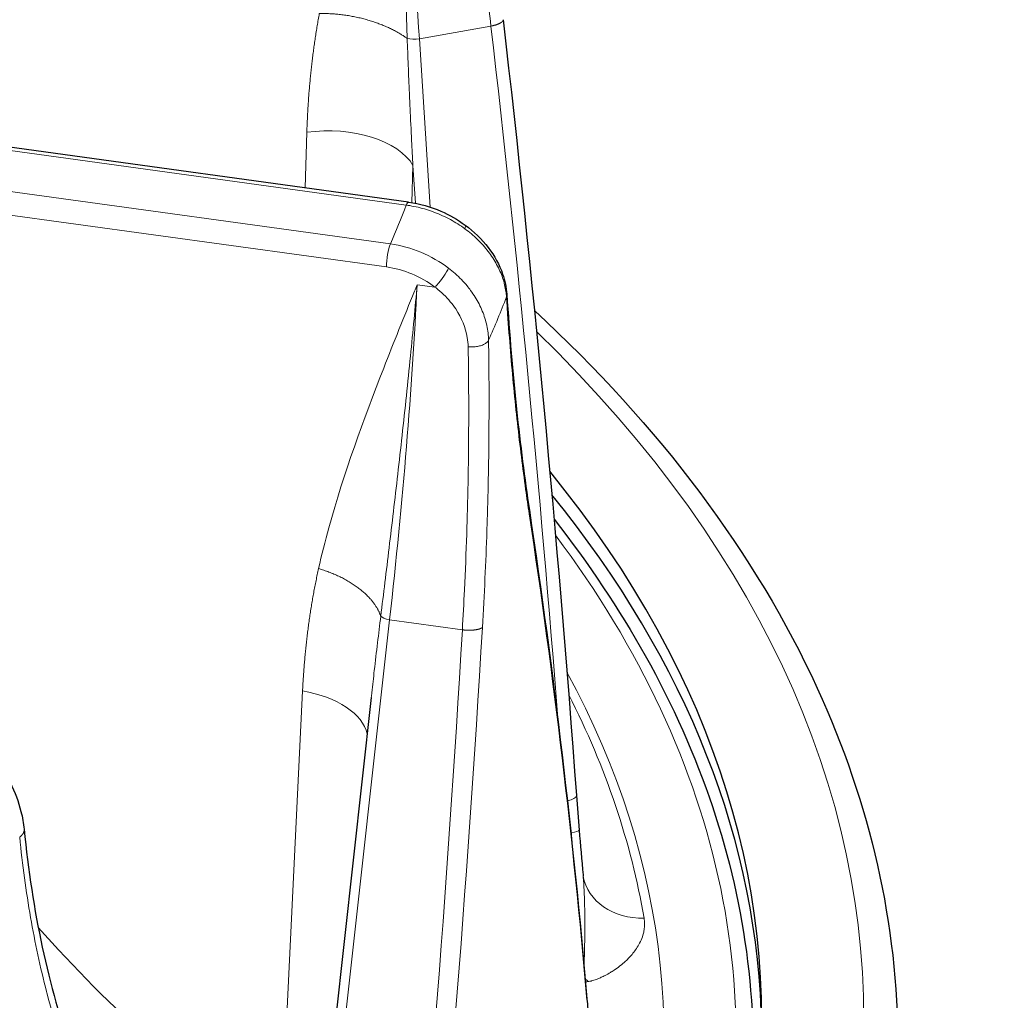
# Model space of a CAD drawing. Units: millimetres. Extents: x 0 to 15750, y 0 to 22275.
# Drawn here: x 8909 to 8967, y 8910 to 8968 of the extents above; entities that cross this region are included whole.
import ezdxf

# ---------------------------------------------------------------- set-up
doc = ezdxf.new("R2010")
doc.units = ezdxf.units.MM
doc.header["$LTSCALE"] = 75
doc.layers.add('Sichtbar (ISO)', color=7, linetype='Continuous', lineweight=25)
doc.layers.add('Tangential', color=7, linetype='Continuous', lineweight=9, true_color=0xbfbfbf)

msp = doc.modelspace()

# ---------------------------------------------------------------- linework, layer by layer
at = {"layer": 'Sichtbar (ISO)'}
for p, q in [((8932.112, 8957.036), (8844.549, 8969.08)), ((8929.914, 8927.926), (8925.742, 8890.341)), ((8929.915, 8927.926), (8929.914, 8927.926)), ((8942.368, 8917.501), (8942.368, 8917.501))]:
    msp.add_line(p, q, dxfattribs=at)
for centre, start_param, end_param in [((8822.373, 8909.089), 5.679925, 6.723784), ((8822.373, 8907.864), 0.008128, 0.438356)]:
    msp.add_ellipse(centre, major_axis=(130.5, 0), ratio=0.57735, start_param=start_param, end_param=end_param, dxfattribs=at)
for points, degree in [([(8937.668, 8967.76), (8939.419, 8952.617), (8940.857, 8937.41), (8941.978, 8922.159)], 3), ([(8937.884, 8951.628), (8937.884, 8951.628), (8937.884, 8951.628), (8937.884, 8951.628), (8937.884, 8951.628), (8937.884, 8951.628)], 5), ([(8937.884, 8951.628), (8938.191, 8946.894), (8938.661, 8942.6), (8939.209, 8938.941)], 3), ([(8939.209, 8938.941), (8939.209, 8938.941), (8939.209, 8938.941), (8939.209, 8938.941)], 3), ([(8939.209, 8938.941), (8940.648, 8929.328), (8941.777, 8919.751), (8942.595, 8910.223)], 3), ([(8941.978, 8922.159), (8942.026, 8921.497), (8942.08, 8920.817), (8942.137, 8920.131)], 3), ([(8909.503, 8920.186), (8909.503, 8920.186), (8909.503, 8920.186), (8909.503, 8920.186), (8909.503, 8920.186), (8909.503, 8920.186)], 5), ([(8909.503, 8920.186), (8909.971, 8915.378), (8910.945, 8910.905), (8912.331, 8906.992)], 3), ([(8942.137, 8920.131), (8942.21, 8919.261), (8942.288, 8918.373), (8942.368, 8917.501)], 3), ([(8942.368, 8917.501), (8942.37, 8917.475), (8942.374, 8917.448), (8942.378, 8917.421)], 3), ([(8942.595, 8910.223), (8942.631, 8909.802), (8942.669, 8909.429), (8942.707, 8909.119)], 3)]:
    msp.add_open_spline(points, degree=degree, dxfattribs=at)
for points, knots in [([(8932.112, 8957.036), (8932.755, 8956.947), (8933.404, 8956.765), (8934.513, 8956.288), (8934.996, 8956.012), (8935.432, 8955.692)], [0, 0, 0, 0, 0.1975127, 0.1975127, 0.3621741, 0.3621741, 0.3621741, 0.3621741]), ([(8935.432, 8955.692), (8935.954, 8955.309), (8936.421, 8954.855), (8937.165, 8953.883), (8937.454, 8953.354), (8937.775, 8952.425), (8937.858, 8952.024), (8937.884, 8951.628)], [0, 0, 0, 0, 0.1971496, 0.1971496, 0.3904913, 0.3904913, 0.5305017, 0.5305017, 0.5305017, 0.5305017]), ([(8939.509, 8950.669), (8946.882, 8943.852), (8952.523, 8936.352), (8959.266, 8921.658), (8960.873, 8914.56), (8960.873, 8907.456)], [8.0811416, 8.0811416, 8.0811416, 8.0811416, 8.3803573, 8.3803573, 8.6393798, 8.6393798, 8.6393798, 8.6393798]), ([(8940.663, 8938.401), (8942.708, 8935.794), (8944.5, 8933.117), (8947.644, 8927.485), (8948.964, 8924.522), (8950.976, 8918.519), (8951.67, 8915.478), (8952.419, 8909.366), (8952.473, 8906.296), (8952.049, 8901.402), (8951.775, 8899.573), (8951.387, 8897.752)], [1.9308047, 1.9308047, 1.9308047, 1.9308047, 2.0443534, 2.0443534, 2.1649816, 2.1649816, 2.2856097, 2.2856097, 2.4062378, 2.4062378, 2.4785159, 2.4785159, 2.4785159, 2.4785159]), ([(8907.688, 8924.585), (8908.072, 8924.07), (8908.415, 8923.503), (8908.96, 8922.37), (8909.174, 8921.79), (8909.407, 8920.877), (8909.47, 8920.525), (8909.503, 8920.186)], [0, 0, 0, 0, 0.1936652, 0.1936652, 0.3827154, 0.3827154, 0.5034256, 0.5034256, 0.5034256, 0.5034256])]:
    msp.add_open_spline(points, degree=3, knots=knots, dxfattribs=at)
at = {"layer": 'Tangential'}
for p, q in [((8844.413, 8968.905), (8931.976, 8956.862)), ((8932.741, 8966.639), (8936.951, 8967.383)), ((8931.037, 8954.586), (8843.474, 8966.63)), ((8933.382, 8956.742), (8932.741, 8966.639)), ((8930.805, 8953.23), (8843.242, 8965.273)), ((8926.126, 8961.141), (8926.026, 8957.873)), ((8932.366, 8959.189), (8932.299, 8957.007)), ((8932.51, 8956.969), (8932.366, 8959.189)), ((8932.692, 8954.15), (8932.692, 8954.15)), ((8932.172, 8952.874), (8932.172, 8952.874)), ((8932.793, 8952.592), (8932.793, 8952.592)), ((8932.613, 8952.186), (8933.659, 8952.042)), ((8931.938, 8945.256), (8931.938, 8945.256)), ((8930.993, 8932.494), (8926.283, 8890.07)), ((8930.993, 8932.494), (8935.271, 8931.905)), ((8925.876, 8928.31), (8924.575, 8901.461)), ((8909.897, 8914.916), (8909.897, 8914.916))]:
    msp.add_line(p, q, dxfattribs=at)
for centre, major_axis, ratio, start_param, end_param in [((8954.324, 8947.14), (-10.857, 74.24), 0.258849, 0.967922, 1.267385), ((8317.448, 8852.089), (19.128, -830.521), 0.754316, 1.643042, 1.692675), ((8932.547, 8966.823), (-0.699, -0.045), 0.289155, 0.714969, 1.833304), ((8927.588, 8958.488), (4.998, -0.154), 0.548046, 0.31447, 1.884353), ((8931.976, 8956.045), (0.136, 0.991), 0.189222, 0.000411, 0.62855), ((8822.373, 8970.735), (112.206, 0), 0.57735, 6.031256, 6.067367), ((8931.037, 8953.77), (-0.136, -0.991), 0.189221, 3.770142, 5.314759), ((8931.006, 8949.616), (-5.507, 2.378), 0.80606, 4.413486, 5.042089), ((8930.775, 8949.076), (-4.593, 1.97), 0.809109, 4.411573, 5.040253), ((8915.304, 8911.672), (12.361, 74.005), 0.168744, 5.025653, 5.319621), ((8822.373, 8966.007), (118.202, 0), 0.57735, 6.030104, 6.068519), ((8822.373, 8909.089), (136.5, 0), 0.57735, 5.67232, 6.820601), ((8826.243, 8941.637), (46.447, -223.223), 0.485564, 1.329225, 1.45709), ((8822.373, 8907.864), (129, 0), 0.57735, 6.112528, 6.691949), ((8931.147, 8932.687), (-0.696, 0.077), 0.304159, 0.287002, 1.38151), ((8820.526, 8927.589), (25.297, 357.657), 0.321831, 4.619711, 4.747614), ((8022.011, 9057.476), (-247.839, 997.604), 0.883112, 4.328028, 4.373155), ((8822.373, 8907.864), (124.762, 0), 0.57735, 6.099945, 6.587021), ((8924.718, 8925.61), (4.994, -0.242), 0.562624, 0.14842, 1.364061), ((8822.373, 8907.875), (124.191, 0), 0.57735, 0.098911, 0.285835), ((8941.147, 8920.048), (-0.99, -0.083), 0.129819, 2.093448, 3.141572), ((8946.123, 8918.064), (-3.745, -0.644), 0.812504, 6.283179, 7.671313), ((8957.233, 8939.884), (-58.991, 36.941), 0.72085, 1.184363, 1.465929), ((8943.948, 8914.188), (1.092, -3.64), 0.714935, 5.343565, 5.416532), ((8948.876, 8925.748), (-14.021, -12.245), 0.570087, 0.69014, 0.70151), ((8822.373, 8883.364), (130.982, 0), 0.57735, 0.383783, 0.383786)]:
    msp.add_ellipse(centre, major_axis=major_axis, ratio=ratio, start_param=start_param, end_param=end_param, dxfattribs=at)
for points, knots in [([(8932.339, 8986.92), (8932.337, 8986.9), (8932.336, 8986.88), (8932.335, 8986.86), (8932.317, 8986.594), (8932.299, 8986.326), (8932.282, 8986.058), (8932.234, 8985.289), (8932.19, 8984.512), (8932.15, 8983.729), (8932.12, 8983.133), (8932.092, 8982.534), (8932.068, 8981.93), (8932.036, 8981.155), (8932.008, 8980.374), (8931.985, 8979.588), (8931.963, 8978.817), (8931.944, 8978.041), (8931.931, 8977.26), (8931.917, 8976.497), (8931.908, 8975.73), (8931.904, 8974.958), (8931.899, 8974.215), (8931.899, 8973.468), (8931.903, 8972.717), (8931.907, 8971.982), (8931.915, 8971.243), (8931.927, 8970.502), (8931.939, 8969.783), (8931.954, 8969.061), (8931.974, 8968.338), (8931.99, 8967.778), (8932.008, 8967.218), (8932.028, 8966.656)], [0, 0, 0, 0, 0.122667, 0.122667, 0.122667, 1.75908, 1.75908, 1.75908, 6.446342, 6.446342, 6.446342, 10.009917, 10.009917, 10.009917, 14.585572, 14.585572, 14.585572, 19.069362, 19.069362, 19.069362, 23.448286, 23.448286, 23.448286, 27.66838, 27.66838, 27.66838, 31.804648, 31.804648, 31.804648, 35.819989, 35.819989, 35.819989, 38.923703, 38.923703, 38.923703, 38.923703]), ([(8935.387, 8984.024), (8935.45, 8983.052), (8935.521, 8982.066), (8935.598, 8981.07), (8935.675, 8980.073), (8935.759, 8979.064), (8935.849, 8978.045), (8935.939, 8977.026), (8936.035, 8975.996), (8936.136, 8974.956), (8936.201, 8974.294), (8936.268, 8973.627), (8936.338, 8972.957), (8936.449, 8971.885), (8936.565, 8970.804), (8936.686, 8969.714), (8936.772, 8968.941), (8936.861, 8968.164), (8936.951, 8967.383)], [19.865759, 19.865759, 19.865759, 19.865759, 24.740245, 24.740245, 24.740245, 29.614507, 29.614507, 29.614507, 34.488484, 34.488484, 34.488484, 37.593053, 37.593053, 37.593053, 42.558902, 42.558902, 42.558902, 46.081738, 46.081738, 46.081738, 46.081738]), ([(8932.028, 8966.656), (8932.047, 8966.129), (8932.067, 8965.602), (8932.088, 8965.074), (8932.11, 8964.528), (8932.133, 8963.982), (8932.158, 8963.435), (8932.17, 8963.147), (8932.183, 8962.859), (8932.197, 8962.57), (8932.226, 8961.928), (8932.258, 8961.286), (8932.29, 8960.645), (8932.315, 8960.159), (8932.34, 8959.674), (8932.366, 8959.189)], [64.019187, 64.019187, 64.019187, 64.019187, 66.45054, 66.45054, 66.45054, 68.966235, 68.966235, 68.966235, 70.290394, 70.290394, 70.290394, 73.240035, 73.240035, 73.240035, 75.470492, 75.470492, 75.470492, 75.470492]), ([(8935.415, 8955.474), (8935.281, 8955.572), (8935.143, 8955.666), (8934.859, 8955.846), (8934.713, 8955.932), (8934.416, 8956.093), (8934.265, 8956.168), (8933.956, 8956.31), (8933.799, 8956.376), (8933.482, 8956.496), (8933.321, 8956.552), (8932.997, 8956.651), (8932.834, 8956.695), (8932.505, 8956.772), (8932.34, 8956.805), (8932.109, 8956.843), (8932.042, 8956.853), (8931.976, 8956.862)], [25.632475, 25.632475, 25.632475, 25.632475, 26.295645, 26.295645, 26.958786, 26.958786, 27.621907, 27.621907, 28.285014, 28.285014, 28.948186, 28.948186, 29.611325, 29.611325, 30.2745, 30.2745, 30.540986, 30.540986, 30.540986, 30.540986]), ([(8935.415, 8955.474), (8935.424, 8955.498), (8935.432, 8955.521), (8935.444, 8955.562), (8935.448, 8955.582), (8935.453, 8955.616), (8935.454, 8955.631), (8935.452, 8955.658), (8935.449, 8955.669), (8935.442, 8955.683), (8935.437, 8955.688), (8935.432, 8955.692)], [0, 0, 0, 0, 0.0835837, 0.0835837, 0.1683247, 0.1683247, 0.2541243, 0.2541243, 0.3408141, 0.3408141, 0.4029713, 0.4029713, 0.4029713, 0.4029713]), ([(8935.415, 8955.474), (8935.548, 8955.376), (8935.677, 8955.275), (8935.926, 8955.065), (8936.046, 8954.957), (8936.276, 8954.733), (8936.387, 8954.618), (8936.597, 8954.383), (8936.697, 8954.263), (8936.885, 8954.017), (8936.974, 8953.892), (8937.14, 8953.638), (8937.217, 8953.51), (8937.359, 8953.25), (8937.423, 8953.118), (8937.54, 8952.853), (8937.592, 8952.72), (8937.683, 8952.453), (8937.722, 8952.319), (8937.786, 8952.051), (8937.811, 8951.918), (8937.845, 8951.679), (8937.856, 8951.574), (8937.862, 8951.469)], [7.304451, 7.304451, 7.304451, 7.304451, 7.959553, 7.959553, 8.614411, 8.614411, 9.269066, 9.269066, 9.923593, 9.923593, 10.578003, 10.578003, 11.232335, 11.232335, 11.886629, 11.886629, 12.541041, 12.541041, 13.195457, 13.195457, 13.850065, 13.850065, 14.369259, 14.369259, 14.369259, 14.369259]), ([(8934.46, 8953.158), (8934.347, 8952.907), (8934.046, 8952.472), (8933.771, 8952.164), (8933.733, 8952.12), (8933.695, 8952.08), (8933.659, 8952.042)], [0.0000002, 0.0000002, 0.0000002, 0.0000002, 0.8770258, 0.8770258, 0.8770258, 0.9999997, 0.9999997, 0.9999997, 0.9999997]), ([(8936.81, 8948.919), (8936.807, 8949.063), (8936.797, 8949.208), (8936.763, 8949.497), (8936.739, 8949.641), (8936.678, 8949.93), (8936.641, 8950.073), (8936.552, 8950.359), (8936.501, 8950.5), (8936.386, 8950.781), (8936.322, 8950.92), (8936.182, 8951.194), (8936.105, 8951.329), (8935.94, 8951.594), (8935.852, 8951.724), (8935.689, 8951.944), (8935.618, 8952.035), (8935.441, 8952.248), (8935.332, 8952.369), (8935.102, 8952.606), (8934.98, 8952.723), (8934.727, 8952.947), (8934.596, 8953.055), (8934.46, 8953.158)], [13.770336, 13.770336, 13.770336, 13.770336, 14.424659, 14.424659, 15.078844, 15.078844, 15.732931, 15.732931, 16.386959, 16.386959, 17.041072, 17.041072, 17.695174, 17.695174, 18.349437, 18.349437, 18.823966, 18.823966, 19.483776, 19.483776, 20.159486, 20.159486, 20.835197, 20.835197, 20.835197, 20.835197]), ([(8926.818, 8935.503), (8927.001, 8936.311), (8927.203, 8937.109), (8927.421, 8937.898), (8928.315, 8941.145), (8929.451, 8944.241), (8930.645, 8947.289), (8931.237, 8948.801), (8931.846, 8950.302), (8932.456, 8951.801), (8932.506, 8951.925), (8932.556, 8952.048), (8932.607, 8952.172), (8932.609, 8952.176), (8932.611, 8952.181), (8932.613, 8952.186)], [22.170511, 22.170511, 22.170511, 22.170511, 27.379073, 27.379073, 27.379073, 48.819928, 48.819928, 48.819928, 59.460868, 59.460868, 59.460868, 60.336373, 60.336373, 60.336373, 60.370875, 60.370875, 60.370875, 60.370875]), ([(8930.473, 8932.701), (8930.555, 8933.365), (8930.637, 8934.027), (8930.717, 8934.686), (8930.8, 8935.367), (8930.883, 8936.045), (8930.964, 8936.721), (8931.05, 8937.435), (8931.135, 8938.146), (8931.218, 8938.854), (8931.305, 8939.59), (8931.39, 8940.323), (8931.473, 8941.051), (8931.56, 8941.811), (8931.645, 8942.566), (8931.728, 8943.316), (8931.815, 8944.104), (8931.899, 8944.888), (8931.981, 8945.664), (8932.063, 8946.443), (8932.142, 8947.215), (8932.218, 8947.98), (8932.291, 8948.713), (8932.362, 8949.441), (8932.429, 8950.161), (8932.493, 8950.842), (8932.554, 8951.517), (8932.613, 8952.186)], [22.170511, 22.170511, 22.170511, 22.170511, 25.89336, 25.89336, 25.89336, 29.734599, 29.734599, 29.734599, 33.796551, 33.796551, 33.796551, 38.023037, 38.023037, 38.023037, 42.430505, 42.430505, 42.430505, 47.066878, 47.066878, 47.066878, 51.711196, 51.711196, 51.711196, 56.162609, 56.162609, 56.162609, 60.370875, 60.370875, 60.370875, 60.370875]), ([(8935.611, 8948.538), (8935.608, 8948.719), (8935.592, 8948.901), (8935.562, 8949.082), (8935.467, 8949.661), (8935.234, 8950.236), (8934.884, 8950.759), (8934.786, 8950.906), (8934.678, 8951.05), (8934.562, 8951.189), (8934.317, 8951.481), (8934.034, 8951.751), (8933.723, 8951.993), (8933.702, 8952.01), (8933.68, 8952.026), (8933.659, 8952.042)], [13.770336, 13.770336, 13.770336, 13.770336, 14.761744, 14.761744, 14.761744, 17.92998, 17.92998, 17.92998, 18.823966, 18.823966, 18.823966, 20.70624, 20.70624, 20.70624, 20.835196, 20.835196, 20.835196, 20.835196]), ([(8939.202, 8938.716), (8939.131, 8939.187), (8939.061, 8939.667), (8938.906, 8940.78), (8938.822, 8941.419), (8938.659, 8942.723), (8938.581, 8943.389), (8938.431, 8944.742), (8938.36, 8945.43), (8938.224, 8946.83), (8938.16, 8947.541), (8938.04, 8948.985), (8937.983, 8949.716), (8937.907, 8950.794), (8937.884, 8951.13), (8937.862, 8951.469)], [78.687173, 78.687173, 78.687173, 78.687173, 81.996145, 81.996145, 86.209445, 86.209445, 90.399663, 90.399663, 94.555336, 94.555336, 98.691232, 98.691232, 102.798261, 102.798261, 104.641653, 104.641653, 104.641653, 104.641653]), ([(8936.81, 8948.919), (8936.799, 8948.898), (8936.786, 8948.877), (8936.753, 8948.836), (8936.734, 8948.816), (8936.691, 8948.776), (8936.667, 8948.757), (8936.614, 8948.721), (8936.585, 8948.703), (8936.522, 8948.67), (8936.488, 8948.655), (8936.417, 8948.626), (8936.379, 8948.613), (8936.301, 8948.589), (8936.261, 8948.579), (8936.178, 8948.56), (8936.136, 8948.553), (8936.05, 8948.54), (8936.006, 8948.536), (8935.919, 8948.529), (8935.875, 8948.527), (8935.789, 8948.527), (8935.746, 8948.528), (8935.672, 8948.532), (8935.642, 8948.535), (8935.611, 8948.538)], [0.0000108, 0.0000108, 0.0000108, 0.0000108, 0.0830371, 0.0830371, 0.1672164, 0.1672164, 0.2524531, 0.2524531, 0.3385822, 0.3385822, 0.4255791, 0.4255791, 0.5127423, 0.5127423, 0.59976, 0.59976, 0.6863343, 0.6863343, 0.7717659, 0.7717659, 0.8563749, 0.8563749, 0.939543, 0.939543, 1, 1, 1, 1]), ([(8936.81, 8948.919), (8936.824, 8948.081), (8936.833, 8947.233), (8936.842, 8945.514), (8936.841, 8944.642), (8936.829, 8942.879), (8936.818, 8941.987), (8936.784, 8940.184), (8936.762, 8939.272), (8936.727, 8938.153), (8936.721, 8937.952), (8936.683, 8936.812), (8936.645, 8935.864), (8936.558, 8933.963), (8936.508, 8933.008), (8936.451, 8932.048)], [19.866684, 19.866684, 19.866684, 19.866684, 23.967991, 23.967991, 28.099089, 28.099089, 32.247844, 32.247844, 36.421496, 36.421496, 37.330647, 37.330647, 41.586605, 41.586605, 45.821196, 45.821196, 45.821196, 45.821196]), ([(8935.611, 8948.538), (8935.628, 8947.555), (8935.639, 8946.559), (8935.643, 8945.552), (8935.646, 8944.544), (8935.643, 8943.525), (8935.632, 8942.495), (8935.622, 8941.465), (8935.604, 8940.424), (8935.578, 8939.374), (8935.564, 8938.761), (8935.546, 8938.145), (8935.526, 8937.526), (8935.491, 8936.445), (8935.448, 8935.354), (8935.395, 8934.255), (8935.359, 8933.476), (8935.317, 8932.692), (8935.271, 8931.905)], [19.86669, 19.86669, 19.86669, 19.86669, 24.740274, 24.740274, 24.740274, 29.613637, 29.613637, 29.613637, 34.486722, 34.486722, 34.486722, 37.330647, 37.330647, 37.330647, 42.297704, 42.297704, 42.297704, 45.821196, 45.821196, 45.821196, 45.821196]), ([(8939.202, 8938.716), (8939.209, 8938.751), (8939.213, 8938.785), (8939.216, 8938.854), (8939.215, 8938.889), (8939.21, 8938.929), (8939.209, 8938.935), (8939.209, 8938.941)], [0, 0, 0, 0, 0.08514, 0.08514, 0.1714486, 0.1714486, 0.1866326, 0.1866326, 0.1866326, 0.1866326]), ([(8930.473, 8932.701), (8930.409, 8932.182), (8930.346, 8931.662), (8930.284, 8931.141), (8930.22, 8930.601), (8930.157, 8930.06), (8930.094, 8929.518), (8930.044, 8929.083), (8929.995, 8928.647), (8929.946, 8928.211), (8929.936, 8928.116), (8929.925, 8928.021), (8929.915, 8927.926)], [64.542694, 64.542694, 64.542694, 64.542694, 66.974301, 66.974301, 66.974301, 69.497366, 69.497366, 69.497366, 71.524449, 71.524449, 71.524449, 71.964693, 71.964693, 71.964693, 71.964693]), ([(8912.143, 8906.309), (8911.896, 8907.001), (8911.662, 8907.708), (8911.233, 8909.112), (8911.036, 8909.807), (8910.841, 8910.556), (8910.83, 8910.599), (8910.636, 8911.352), (8910.466, 8912.075), (8910.154, 8913.527), (8910.012, 8914.256), (8909.749, 8915.762), (8909.628, 8916.54), (8909.415, 8918.117), (8909.322, 8918.917), (8909.242, 8919.727)], [70.608044, 70.608044, 70.608044, 70.608044, 75.097028, 75.097028, 79.331173, 79.331173, 79.586012, 79.586012, 83.830146, 83.830146, 87.972701, 87.972701, 92.267624, 92.267624, 96.562548, 96.562548, 96.562548, 96.562548]), ([(8942.368, 8917.501), (8942.371, 8917.468), (8942.374, 8917.435), (8942.376, 8917.402), (8942.387, 8917.283), (8942.396, 8917.164), (8942.404, 8917.043), (8942.412, 8916.913), (8942.42, 8916.783), (8942.427, 8916.651), (8942.434, 8916.511), (8942.44, 8916.371), (8942.445, 8916.229), (8942.45, 8916.089), (8942.455, 8915.949), (8942.458, 8915.808), (8942.458, 8915.797), (8942.459, 8915.785), (8942.459, 8915.774), (8942.463, 8915.614), (8942.466, 8915.453), (8942.468, 8915.293), (8942.47, 8915.141), (8942.472, 8914.989), (8942.472, 8914.838), (8942.473, 8914.7), (8942.473, 8914.563), (8942.473, 8914.426), (8942.473, 8914.384), (8942.473, 8914.342), (8942.473, 8914.3), (8942.472, 8914.211), (8942.472, 8914.123), (8942.471, 8914.035), (8942.47, 8913.935), (8942.469, 8913.837), (8942.467, 8913.739), (8942.465, 8913.607), (8942.463, 8913.477), (8942.46, 8913.349), (8942.458, 8913.249), (8942.456, 8913.15), (8942.453, 8913.052), (8942.452, 8913.025), (8942.451, 8912.997), (8942.451, 8912.97), (8942.449, 8912.923), (8942.448, 8912.877), (8942.446, 8912.831), (8942.444, 8912.764), (8942.442, 8912.698), (8942.439, 8912.633), (8942.437, 8912.583), (8942.435, 8912.533), (8942.433, 8912.483), (8942.431, 8912.443), (8942.43, 8912.403), (8942.428, 8912.363), (8942.427, 8912.341), (8942.426, 8912.319), (8942.424, 8912.298), (8942.423, 8912.269), (8942.422, 8912.24), (8942.42, 8912.211), (8942.42, 8912.21), (8942.42, 8912.21), (8942.42, 8912.209)], [10.68794, 10.68794, 10.68794, 10.68794, 10.893911, 10.893911, 10.893911, 11.630938, 11.630938, 11.630938, 12.425305, 12.425305, 12.425305, 13.26986, 13.26986, 13.26986, 14.108275, 14.108275, 14.108275, 14.177051, 14.177051, 14.177051, 15.132399, 15.132399, 15.132399, 16.041132, 16.041132, 16.041132, 16.87045, 16.87045, 16.87045, 17.125311, 17.125311, 17.125311, 17.668454, 17.668454, 17.668454, 18.279797, 18.279797, 18.279797, 19.10029, 19.10029, 19.10029, 19.739721, 19.739721, 19.739721, 19.920783, 19.920783, 19.920783, 20.227934, 20.227934, 20.227934, 20.671814, 20.671814, 20.671814, 21.014328, 21.014328, 21.014328, 21.294483, 21.294483, 21.294483, 21.449614, 21.449614, 21.449614, 21.655207, 21.655207, 21.655207, 21.661058, 21.661058, 21.661058, 21.661058]), ([(8945.957, 8914.955), (8945.974, 8914.858), (8945.983, 8914.761), (8945.986, 8914.666), (8945.988, 8914.561), (8945.983, 8914.457), (8945.97, 8914.355), (8945.958, 8914.258), (8945.939, 8914.162), (8945.915, 8914.069), (8945.88, 8913.932), (8945.835, 8913.8), (8945.779, 8913.672), (8945.728, 8913.553), (8945.668, 8913.437), (8945.602, 8913.326), (8945.541, 8913.224), (8945.475, 8913.126), (8945.405, 8913.031), (8945.338, 8912.94), (8945.268, 8912.852), (8945.194, 8912.768), (8945.123, 8912.687), (8945.049, 8912.609), (8944.973, 8912.534), (8944.937, 8912.499), (8944.901, 8912.464), (8944.864, 8912.43), (8944.758, 8912.332), (8944.648, 8912.238), (8944.536, 8912.15), (8944.426, 8912.065), (8944.314, 8911.984), (8944.2, 8911.908), (8944.125, 8911.858), (8944.049, 8911.81), (8943.972, 8911.764), (8943.871, 8911.704), (8943.769, 8911.647), (8943.664, 8911.593), (8943.591, 8911.555), (8943.516, 8911.519), (8943.44, 8911.484), (8943.373, 8911.454), (8943.305, 8911.424), (8943.235, 8911.397), (8943.204, 8911.385), (8943.172, 8911.373), (8943.14, 8911.361), (8943.094, 8911.344), (8943.047, 8911.328), (8942.999, 8911.312), (8942.953, 8911.298), (8942.905, 8911.284), (8942.855, 8911.271), (8942.842, 8911.268), (8942.828, 8911.265), (8942.814, 8911.262), (8942.781, 8911.254), (8942.746, 8911.247), (8942.71, 8911.242), (8942.697, 8911.24), (8942.685, 8911.238), (8942.671, 8911.236)], [10.185641, 10.185641, 10.185641, 10.185641, 10.849852, 10.849852, 10.849852, 11.585525, 11.585525, 11.585525, 12.287058, 12.287058, 12.287058, 13.311514, 13.311514, 13.311514, 14.264963, 14.264963, 14.264963, 15.133766, 15.133766, 15.133766, 15.961411, 15.961411, 15.961411, 16.752966, 16.752966, 16.752966, 17.125311, 17.125311, 17.125311, 18.200144, 18.200144, 18.200144, 19.23993, 19.23993, 19.23993, 19.920783, 19.920783, 19.920783, 20.815036, 20.815036, 20.815036, 21.449614, 21.449614, 21.449614, 22.012098, 22.012098, 22.012098, 22.264831, 22.264831, 22.264831, 22.631155, 22.631155, 22.631155, 22.983662, 22.983662, 22.983662, 23.080049, 23.080049, 23.080049, 23.308036, 23.308036, 23.308036, 23.385647, 23.385647, 23.385647, 23.385647])]:
    msp.add_open_spline(points, degree=3, knots=knots, dxfattribs=at)
for points, degree in [([(8926.86, 8968.119), (8926.599, 8966.713), (8926.404, 8965.314), (8926.261, 8963.914), (8926.169, 8962.523), (8926.126, 8961.141)], 5), ([(8932.028, 8966.656), (8931.278, 8967.202), (8930.283, 8967.669), (8929.126, 8967.997), (8927.945, 8968.146), (8926.86, 8968.119)], 5), ([(8937.668, 8967.76), (8937.677, 8967.68), (8937.599, 8967.591), (8937.432, 8967.503), (8937.204, 8967.432), (8936.951, 8967.383)], 5), ([(8937.862, 8951.469), (8937.873, 8951.501), (8937.88, 8951.532), (8937.885, 8951.564), (8937.886, 8951.596), (8937.884, 8951.628)], 5), ([(8926.818, 8935.503), (8926.499, 8934.093), (8926.257, 8932.667), (8926.073, 8931.223), (8925.947, 8929.771), (8925.876, 8928.31)], 5), ([(8930.473, 8932.701), (8930.246, 8933.386), (8929.713, 8934.077), (8928.898, 8934.701), (8927.895, 8935.188), (8926.818, 8935.503)], 5), ([(8936.451, 8932.048), (8936.367, 8931.967), (8936.174, 8931.901), (8935.886, 8931.866), (8935.566, 8931.87), (8935.271, 8931.905)], 5), ([(8941.977, 8922.159), (8941.982, 8922.051), (8941.763, 8921.931), (8941.442, 8921.858)], 3), ([(8909.242, 8919.727), (8909.35, 8919.805), (8909.435, 8919.894), (8909.49, 8919.991), (8909.512, 8920.09), (8909.503, 8920.186)], 5)]:
    msp.add_open_spline(points, degree=degree, dxfattribs=at)

doc.saveas('drawing.dxf')
